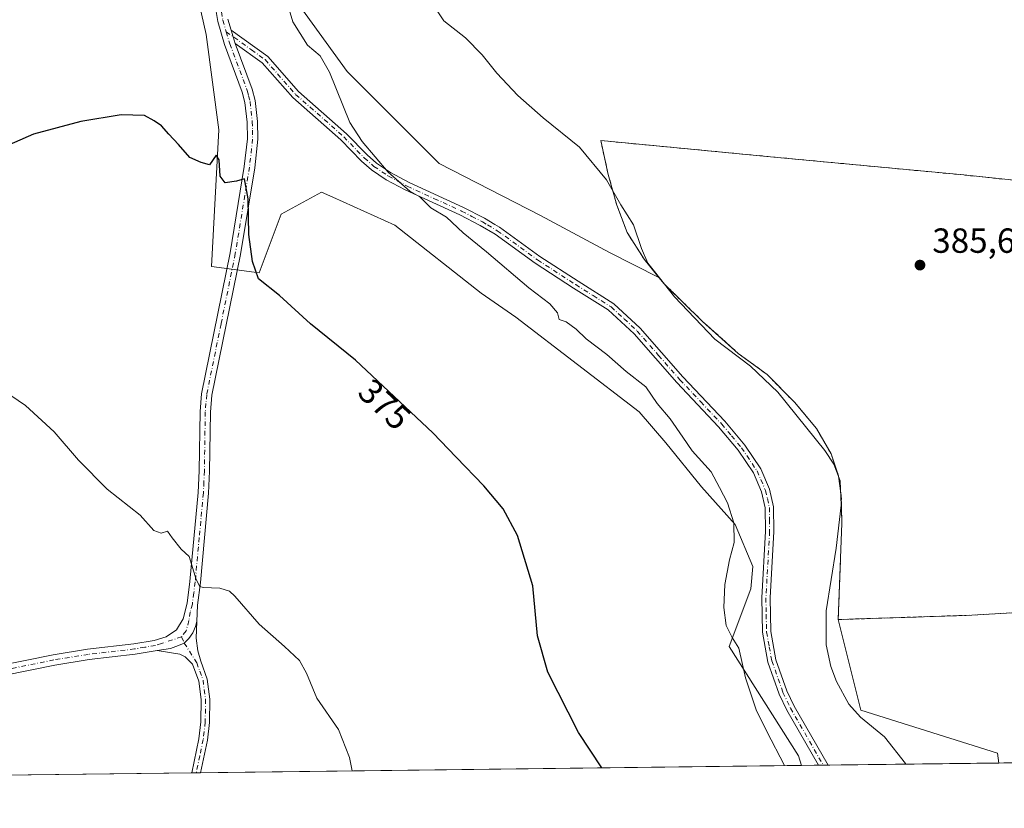
# Model space of a CAD drawing. Units: metres. Extents: x 583850 to 587301, y 4705804 to 4708160.
# Drawn here: x 584653 to 584936, y 4705804 to 4706031 of the extents above; entities that cross this region are included whole.
import ezdxf
from ezdxf.enums import TextEntityAlignment as Align

# ---------------------------------------------------------------- set-up
doc = ezdxf.new("R2010")
doc.units = ezdxf.units.M
doc.header["$MEASUREMENT"] = 0
doc.linetypes.add('DGN Style 2', pattern=[1.6480167562047852, 0.988810053722871, -0.6592067024819142])
doc.linetypes.add('DGN Style 4', pattern=[2.6384748266838614, 1.318413404963828, -0.6592067024819142, 0.001648016756204785, -0.6592067024819142])
for name, color, linetype, lineweight in [('Agrupación de edificios CxS', 7, 'Continuous', 0), ('Alambrada', 7, 'DGN Style 2', 0), ('Camino Cxs', 7, 'Continuous', 0), ('Camino eje', 30, 'DGN Style 4', 13), ('Comarca CxS', 21, 'Continuous', 0), ('Comunidad Autónoma CxS', 142, 'Continuous', 0), ('Cultivos herbáceos CxS', 92, 'Continuous', 0), ('Cultivos leñosos CxS', 92, 'Continuous', 0), ('Curva de nivel maestra', 30, 'Continuous', 30), ('Curva de nivel normal', 30, 'Continuous', 0), ('Matorral CxS', 135, 'Continuous', 0), ('Municipio CxS', 4, 'Continuous', 0), ('Núcleo urbano CxS', 7, 'Continuous', 0), ('Provincia CxS', 1, 'Continuous', 0), ('Punto de cota en terreno', 7, 'Continuous', 0), ('Rótulo de curva de nivel directora', 7, 'Continuous', 0), ('Rótulo de punto de cota en terreno', 7, 'Continuous', 0)]:
    doc.layers.add(name, color=color, linetype=linetype, lineweight=lineweight)
doc.styles.add('Style-Arial', font='txt')

# ---------------------------------------------------------------- blocks, each defined once
blk = doc.blocks.new('*U6')
at = {"layer": 'Cultivos herbáceos CxS', "color": 92, "linetype": 'Continuous', "lineweight": 0}
for points in [[(585616.5827000003, 4705825.636600001, 385.5347000000039), (584934.2721999995, 4705817.238299999, 387.1129999999976), (584933.9307000004, 4705820.0285, 387.0369999999967), (584894.6580999997, 4705832.452500001, 385.2979999999953), (584888.1700999998, 4705858.4301, 385.6536000000052), (584924.8800999997, 4705859.630100001, 386.3478999999934), (584948.1901000004, 4705860.9301, 386.2388000000064)], [(584955.0500999996, 4705982.850099999, 385.1751999999979), (584924.2301000003, 4705986.090100001, 385.4732999999979), (584869.6901000004, 4705991.2301, 386.170100000003), (584830.017, 4705995.011499999, 386.5328000000009), (584819.9600999998, 4705995.970100001, 386.2994000000036), (584821.4313000003, 4705989.287799999, 385.7691999999952), (584822.1001000004, 4705986.2501, 385.4915000000037), (584824.5701000001, 4705977.4301, 384.6279000000068), (584827.5500999996, 4705969.540100001, 384.4021000000066), (584832.3902000003, 4705961.960100001, 384.5434999999998), (584836.6864999998, 4705956.6545, 384.726999999999), (584822.4549000004, 4705963.833100001, 382.584799999997), (584802.6425000001, 4705974.413100001, 381.8983000000007), (584773.5696999999, 4705989.3903, 381.4994000000006), (584747.1398999998, 4706015.8203, 381.570200000002), (584733.0443000002, 4706035.202500001, 381.2045000000071)]]:
    blk.add_polyline3d(points, dxfattribs=at)
blk = doc.blocks.new('5PATER')
at = {"layer": 'Cultivos leñosos CxS', "linetype": 'Continuous', "lineweight": 0}
h = blk.add_hatch(color=51, dxfattribs=at)
edge = h.paths.add_edge_path()
edge.add_ellipse((0, 0), major_axis=(-0.1095731443231308, -0.1110710700762829), ratio=0.9994222409660322, start_angle=0, end_angle=360)

msp = doc.modelspace()

# ---------------------------------------------------------------- linework, layer by layer
at = {"layer": 'Agrupación de edificios CxS', "color": 7, "linetype": 'Continuous', "lineweight": 0}
msp.add_polyline3d([(584948.1901000004, 4705860.9301, 386.2590000000055), (584924.8800999997, 4705859.630100001, 386.411300000007), (584888.1700999998, 4705858.4301, 386.0179999999964), (584889.2100999998, 4705886.1501, 385.0528000000049), (584889.0500999996, 4705893.9301, 384.8444000000018), (584888.2301000003, 4705899.6801, 384.8846000000049), (584886.1201, 4705905.970100001, 385.1823000000004), (584881.9001000002, 4705913.290100001, 385.554099999994), (584875.6001000004, 4705920.840100001, 385.3822999999975), (584867.7200999996, 4705928.790100001, 385.1744000000036), (584859.4600999998, 4705934.870100001, 385.2136000000028), (584849.2301000003, 4705944.0101, 385.2551999999997), (584838.1801000005, 4705954.8101, 384.9024999999965), (584832.3901000004, 4705961.960100001, 384.7725999999966), (584827.5500999996, 4705969.540100001, 384.6977999999945), (584824.5701000001, 4705977.4301, 384.9253000000026), (584822.1001000004, 4705986.2501, 385.6049999999959), (584819.9600999998, 4705995.970100001, 386.3227000000043), (584869.6901000004, 4705991.2301, 386.1726000000053), (584924.2301000003, 4705986.090100001, 385.4657000000007), (584955.0500999996, 4705982.850099999, 385.250199999995)], dxfattribs=at)
msp.add_polyline3d([(584948.1901000004, 4705860.9301, 386.2590000000055), (584924.8800999997, 4705859.630100001, 386.411300000007), (584888.1700999998, 4705858.4301, 386.0179999999964), (584889.2100999998, 4705886.1501, 385.0528000000049), (584889.0500999996, 4705893.9301, 384.8444000000018), (584888.2301000003, 4705899.6801, 384.8846000000049), (584886.1201, 4705905.970100001, 385.1823000000004), (584881.9001000002, 4705913.290100001, 385.554099999994), (584875.6001000004, 4705920.840100001, 385.3822999999975), (584867.7200999996, 4705928.790100001, 385.1744000000036), (584859.4600999998, 4705934.870100001, 385.2136000000028), (584849.2301000003, 4705944.0101, 385.2551999999997), (584838.1801000005, 4705954.8101, 384.9024999999965), (584832.3901000004, 4705961.960100001, 384.7725999999966), (584827.5500999996, 4705969.540100001, 384.6977999999945), (584824.5701000001, 4705977.4301, 384.9253000000026), (584822.1001000004, 4705986.2501, 385.6049999999959), (584819.9600999998, 4705995.970100001, 386.3227000000043), (584869.6901000004, 4705991.2301, 386.1726000000053), (584924.2301000003, 4705986.090100001, 385.4657000000007), (584955.0500999996, 4705982.850099999, 385.250199999995)], dxfattribs=at)
at = {"layer": 'Alambrada', "color": 7, "linetype": 'DGN Style 2', "lineweight": 0}
msp.add_polyline3d([(584955.0500999996, 4705982.850099999, 385.250199999995), (584924.2301000003, 4705986.090100001, 385.4657000000007), (584869.6901000004, 4705991.2301, 386.1726000000053), (584819.9600999998, 4705995.970100001, 386.3227000000043), (584822.1001000004, 4705986.2501, 385.6049999999959), (584824.5701000001, 4705977.4301, 384.9253000000026), (584827.5500999996, 4705969.540100001, 384.6977999999945), (584832.3901000004, 4705961.960100001, 384.7725999999966), (584838.1801000005, 4705954.8101, 384.9024999999965), (584849.2301000003, 4705944.0101, 385.2551999999997), (584859.4600999998, 4705934.870100001, 385.2136000000028), (584867.7200999996, 4705928.790100001, 385.1744000000036), (584875.6001000004, 4705920.840100001, 385.3822999999975), (584881.9001000002, 4705913.290100001, 385.554099999994), (584886.1201, 4705905.970100001, 385.1823000000004), (584888.2301000003, 4705899.6801, 384.8846000000049), (584889.0500999996, 4705893.9301, 384.8444000000018), (584889.2100999998, 4705886.1501, 385.0528000000049), (584888.1700999998, 4705858.4301, 386.0179999999964), (584924.8800999997, 4705859.630100001, 386.411300000007), (584948.1901000004, 4705860.9301, 386.2590000000055)], dxfattribs=at)
at = {"layer": 'Camino Cxs', "color": 7, "linetype": 'Continuous', "lineweight": 0, "extrusion": (0.0005278381749663963, -0.001739571027875078, 0.999998347638385), "elevation": -7501.425532292587, "flags": 128}
msp.add_lwpolyline([(584713.5499612965, 4706021.74130638), (584714.6999649372, 4706017.951300647)], dxfattribs=at)
msp.add_lwpolyline([(584713.5499612965, 4706021.74130638), (584714.6999649372, 4706017.951300647)], dxfattribs=at)
at = {"layer": 'Camino Cxs', "color": 7, "linetype": 'Continuous', "lineweight": 0, "extrusion": (-0.0753970537587036, -0.0009311321159161383, 0.997153156379445), "elevation": -48099.8903016455, "flags": 128}
msp.add_lwpolyline([(-4698235.205852681, 641150.0861735983), (-4698235.205852681, 641147.3250030408)], dxfattribs=at)
at = {"layer": 'Camino Cxs', "color": 7, "linetype": 'Continuous', "lineweight": 0, "extrusion": (-0.01676358016070355, -0.0002060962273343742, 0.9998594600765354), "elevation": -10403.19734650194, "flags": 128}
msp.add_lwpolyline([(-4698270.829570128, 642426.9945241903), (-4698270.829570127, 642424.4236686403)], dxfattribs=at)
at = {"layer": 'Camino Cxs', "color": 7, "linetype": 'Continuous', "lineweight": 0}
for points in [[(584603.9001000002, 4705836.390100001, 364.373900000006), (584662.6401000004, 4705848.3201, 367.375), (584672.5701000001, 4705849.9101, 367.6993999999977), (584685.8601000002, 4705851.4801, 368.2176000000036), (584691.7301000003, 4705852.450099999, 368.4670999999944), (584695.1300999997, 4705853.5101, 368.7241000000067), (584698.0900999998, 4705855.4901, 368.9949999999953), (584700.0000999998, 4705858.630100001, 369.3175000000047), (584701.2001, 4705863.130100001, 369.616200000004), (584701.9801000003, 4705869.390100001, 369.8911999999983), (584704.3400999998, 4705894.9301, 370.9073999999964), (584704.6201, 4705901.1601, 371.1941999999981), (584704.8701, 4705918.1501, 372.292300000001), (584705.3000999996, 4705923.270099999, 372.6315999999933), (584713.5100999996, 4705963.770099999, 374.4336000000039), (584717.5900999998, 4705988.5601, 375.3052000000025), (584718.4700999996, 4705996.470100001, 375.6435999999958), (584718.3800999997, 4706001.300100001, 375.820000000007), (584717.7701000003, 4706006.9101, 376.0029000000068), (584717.0100999996, 4706009.870100001, 376.0877999999939), (584711.8800999997, 4706023.600099999, 376.3638000000064), (584709.9700999996, 4706030.1801, 376.4425000000047), (584709.1001000004, 4706035.3101, 376.5224000000017)], [(584603.9001000002, 4705836.390100001, 364.373900000006), (584662.6401000004, 4705848.3201, 367.375), (584672.5701000001, 4705849.9101, 367.6993999999977), (584685.8601000002, 4705851.4801, 368.2176000000036), (584691.7301000003, 4705852.450099999, 368.4670999999944), (584695.1300999997, 4705853.5101, 368.7241000000067), (584698.0900999998, 4705855.4901, 368.9949999999953), (584700.0000999998, 4705858.630100001, 369.3175000000047), (584701.2001, 4705863.130100001, 369.616200000004), (584701.9801000003, 4705869.390100001, 369.8911999999983), (584704.3400999998, 4705894.9301, 370.9073999999964), (584704.6201, 4705901.1601, 371.1941999999981), (584704.8701, 4705918.1501, 372.292300000001), (584705.3000999996, 4705923.270099999, 372.6315999999933), (584713.5100999996, 4705963.770099999, 374.4336000000039), (584717.5900999998, 4705988.5601, 375.3052000000025), (584718.4700999996, 4705996.470100001, 375.6435999999958), (584718.3800999997, 4706001.300100001, 375.820000000007), (584717.7701000003, 4706006.9101, 376.0029000000068), (584717.0100999996, 4706009.870100001, 376.0877999999939), (584711.8800999997, 4706023.600099999, 376.3638000000064), (584709.9700999996, 4706030.1801, 376.4425000000047), (584709.1001000004, 4706035.3101, 376.5224000000017)], [(584712.9001000002, 4706030.860099999, 376.428700000004), (584713.8300999999, 4706027.670100001, 376.4101999999984), (584714.9801000003, 4706023.880100001, 376.4030000000057), (584719.8800999997, 4706010.770099999, 376.4005999999936), (584720.7301000003, 4706007.440099999, 376.3457999999956), (584721.3800999997, 4706001.4901, 376.1055000000051), (584721.4700999996, 4705996.3301, 375.8573999999935), (584720.5601000004, 4705988.1501, 375.5999000000011), (584716.4600999998, 4705963.2301, 374.6738999999943), (584708.2801000001, 4705922.840100001, 372.672000000006), (584707.8701, 4705918.0101, 372.3481000000029), (584707.6201, 4705901.0701, 371.3184999999939), (584707.3300999999, 4705894.7301, 371.1073000000033), (584704.9700999996, 4705869.0701, 370.0071000000025), (584704.1501000002, 4705862.5601, 369.7614999999932), (584703.9650999998, 4705857.845100001, 369.5978999999934), (584703.5450999998, 4705856.447699999, 369.5326000000059), (584702.8152999999, 4705854.6513, 369.436400000006), (584701.6365, 4705853.023499999, 369.2709000000032), (584700.3422999998, 4705851.679500001, 369.0947000000015), (584698.7176999999, 4705850.946699999, 368.9321000000054), (584696.4162999997, 4705850.104699999, 368.7430000000023), (584692.5537, 4705849.515699999, 368.473800000007), (584686.2801000001, 4705848.5101, 368.1564000000071), (584672.9801000003, 4705846.940099999, 367.6154999999999), (584663.1801000005, 4705845.370100001, 367.2498999999953), (584604.4700999996, 4705833.450099999, 364.2394000000059)], [(584712.9001000002, 4706030.860099999, 376.428700000004), (584713.8300999999, 4706027.670100001, 376.4101999999984)], [(584713.8300999999, 4706027.670100001, 376.4101999999984), (584724.3400999998, 4706020.100099999, 376.8790000000009), (584733.1801000005, 4706010.0801, 378.4823000000033), (584746.9700999996, 4705997.9301, 379.952099999995), (584752.8701, 4705991.840100001, 380.0960999999952), (584755.5601000004, 4705989.5101, 380.1949000000022), (584759.6001000004, 4705986.780099999, 380.3356000000058), (584764.9001000002, 4705983.950099999, 380.4643000000069), (584780.5201000003, 4705976.780099999, 380.6692000000039), (584786.5301000001, 4705973.710100001, 380.8309000000008), (584789.5800999999, 4705971.890100001, 380.9023000000016), (584790.9001000002, 4705971.100099999, 380.9323000000004), (584802.4700999996, 4705962.710100001, 381.0366000000067), (584813.4301000005, 4705955.600099999, 381.3044999999984), (584823.7500999998, 4705949.090100001, 381.7241000000067), (584831.3101000004, 4705942.120100001, 381.7664999999979), (584843.5701000001, 4705928.100099999, 381.6753000000026), (584855.6001000004, 4705915.370100001, 381.5868000000046), (584861.3400999998, 4705908.4901, 381.4719000000041), (584865.9001000002, 4705901.690099999, 381.3908999999985), (584868.4401000004, 4705895.870100001, 381.3341999999975), (584869.5800999999, 4705890.7601, 381.3524000000034), (584869.6601, 4705883.720100001, 381.395199999999), (584868.5900999998, 4705864.640100001, 381.5676999999997), (584868.7701000003, 4705855.0001, 381.5769), (584870.2801000001, 4705846.840100001, 381.7636999999959), (584873.3901000004, 4705837.970100001, 381.7733000000007), (584875.5201000003, 4705833.5701, 381.7263999999996), (584885.2331999998, 4705816.6348, 381.5562999999966)], [(584714.9801000003, 4706023.880100001, 376.4030000000057), (584719.8800999997, 4706010.770099999, 376.4005999999936), (584720.7301000003, 4706007.440099999, 376.3457999999956), (584721.3800999997, 4706001.4901, 376.1055000000051), (584721.4700999996, 4705996.3301, 375.8573999999935), (584720.5601000004, 4705988.1501, 375.5999000000011), (584716.4600999998, 4705963.2301, 374.6738999999943), (584708.2801000001, 4705922.840100001, 372.672000000006), (584707.8701, 4705918.0101, 372.3481000000029), (584707.6201, 4705901.0701, 371.3184999999939), (584707.3300999999, 4705894.7301, 371.1073000000033), (584704.9700999996, 4705869.0701, 370.0071000000025), (584704.1501000002, 4705862.5601, 369.7614999999932), (584703.9650999998, 4705857.845100001, 369.5978999999934)], [(584882.4801000003, 4705816.6008, 381.3481000000029), (584873.3901000004, 4705832.450099999, 381.5706000000064), (584871.1700999998, 4705837.040100001, 381.5476999999955), (584867.9501, 4705846.220100001, 381.5694999999978), (584866.3800999997, 4705854.7601, 381.3031999999948), (584866.1901000004, 4705864.690099999, 381.3022999999957), (584867.2600999996, 4705883.770099999, 381.2369999999937), (584867.1901000004, 4705890.4901, 381.2216000000044), (584866.1501000002, 4705895.120100001, 381.188599999994), (584863.7901, 4705900.530099999, 381.2663999999932), (584859.4200999998, 4705907.050100001, 381.2421999999933), (584853.8000999996, 4705913.770099999, 381.3558000000049), (584841.8000999996, 4705926.4901, 381.4140999999945), (584829.5900999998, 4705940.440099999, 381.4956999999995), (584822.1201, 4705947.3201, 381.4499999999971), (584812.1201, 4705953.590100001, 381.0910000000004), (584801.1101000002, 4705960.7301, 380.8007000000071), (584789.6001000004, 4705969.075099999, 380.7418999999936), (584785.3701, 4705971.610099999, 380.625), (584779.4801000003, 4705974.610099999, 380.4530999999988), (584763.8300999999, 4705981.800100001, 380.2317999999942), (584758.3601000002, 4705984.720100001, 380.0896999999969), (584754.1001000004, 4705987.600099999, 379.9747999999963), (584751.2200999996, 4705990.090100001, 379.8806000000041), (584745.3101000004, 4705996.190099999, 379.6662999999971), (584731.4801000003, 4706008.380100001, 378.2102000000014), (584722.7200999996, 4706018.3101, 376.758600000001), (584714.9801000003, 4706023.880100001, 376.4030000000057)], [(584703.9650999998, 4705857.845100001, 369.5978999999934), (584703.5450999998, 4705856.447699999, 369.5326000000059), (584702.8152999999, 4705854.6513, 369.436400000006), (584701.6365, 4705853.023499999, 369.2709000000032), (584700.3422999998, 4705851.679500001, 369.0947000000015), (584698.7176999999, 4705850.946699999, 368.9321000000054), (584696.4162999997, 4705850.104699999, 368.7430000000023), (584692.5537, 4705849.515699999, 368.473800000007)], [(584703.9650999998, 4705857.845100001, 369.5978999999934), (584703.5450999998, 4705856.447699999, 369.5326000000059), (584702.8152999999, 4705854.6513, 369.436400000006), (584701.6365, 4705853.023499999, 369.2709000000032), (584700.3422999998, 4705851.679500001, 369.0947000000015), (584698.7176999999, 4705850.946699999, 368.9321000000054), (584696.4162999997, 4705850.104699999, 368.7430000000023), (584692.5537, 4705849.515699999, 368.473800000007)], [(584703.9650999998, 4705857.845100001, 369.5978999999934), (584703.7801000001, 4705853.130100001, 369.3932000000059), (584704.2301000003, 4705849.4901, 369.2265000000043), (584705.0900999998, 4705846.440099999, 369.1224999999977), (584706.9600999998, 4705841.350099999, 369.0054999999993), (584707.6601, 4705835.600099999, 368.8732000000018), (584707.6300999997, 4705828.9101, 368.7387000000017), (584707.0301000001, 4705823.8201, 368.6141000000061), (584705.0493999999, 4705814.416999999, 368.4550000000018)], [(584692.5537, 4705849.515699999, 368.473800000007), (584686.2801000001, 4705848.5101, 368.1564000000071), (584672.9801000003, 4705846.940099999, 367.6154999999999), (584663.1801000005, 4705845.370100001, 367.2498999999953), (584604.4700999996, 4705833.450099999, 364.2394000000059), (584559.3000999996, 4705825.040100001, 362.2112999999954), (584544.3701, 4705823.340100001, 361.5871000000043), (584520.1201, 4705822.610099999, 361.0558000000019), (584510.2001, 4705821.940099999, 360.676999999996), (584500.0900999998, 4705820.840100001, 360.3611999999994), (584464.7600999996, 4705815.530099999, 359.1999000000069), (584435.6206999999, 4705811.1007, 358.6358000000037)], [(584702.4791000001, 4705814.385399999, 368.4119000000064), (584704.5601000004, 4705824.220100001, 368.5414000000019), (584705.1300999997, 4705829.0601, 368.6385000000009), (584705.1601, 4705835.450099999, 368.777700000006), (584704.5100999996, 4705840.7601, 368.8983000000007), (584702.7500999998, 4705845.5801, 368.9912999999942), (584700.6401000004, 4705847.7501, 368.9563000000053), (584699.0701000001, 4705848.530099999, 368.8886999999959), (584692.5537, 4705849.515699999, 368.473800000007)]]:
    msp.add_polyline3d(points, dxfattribs=at)
for points in [[(584714.9801000003, 4706023.880100001, 376.4030000000057), (584713.8300999999, 4706027.670100001, 376.4101999999984), (584724.3400999998, 4706020.100099999, 376.8790000000009), (584733.1801000005, 4706010.0801, 378.4823000000033), (584746.9700999996, 4705997.9301, 379.952099999995), (584752.8701, 4705991.840100001, 380.0960999999952), (584755.5601000004, 4705989.5101, 380.1949000000022), (584759.6001000004, 4705986.780099999, 380.3356000000058), (584764.9001000002, 4705983.950099999, 380.4643000000069), (584780.5201000003, 4705976.780099999, 380.6692000000039), (584786.5301000001, 4705973.710100001, 380.8309000000008), (584789.5800999999, 4705971.890100001, 380.9023000000016), (584790.9001000002, 4705971.100099999, 380.9323000000004), (584802.4700999996, 4705962.710100001, 381.0366000000067), (584813.4301000005, 4705955.600099999, 381.3044999999984), (584823.7500999998, 4705949.090100001, 381.7241000000067), (584831.3101000004, 4705942.120100001, 381.7664999999979), (584843.5701000001, 4705928.100099999, 381.6753000000026), (584855.6001000004, 4705915.370100001, 381.5868000000046), (584861.3400999998, 4705908.4901, 381.4719000000041), (584865.9001000002, 4705901.690099999, 381.3908999999985), (584868.4401000004, 4705895.870100001, 381.3341999999975), (584869.5800999999, 4705890.7601, 381.3524000000034), (584869.6601, 4705883.720100001, 381.395199999999), (584868.5900999998, 4705864.640100001, 381.5676999999997), (584868.7701000003, 4705855.0001, 381.5769), (584870.2801000001, 4705846.840100001, 381.7636999999959), (584873.3901000004, 4705837.970100001, 381.7733000000007), (584875.5201000003, 4705833.5701, 381.7263999999996), (584885.2331999998, 4705816.6347, 381.5562999999966), (584882.4801000003, 4705816.6007, 381.3481000000029), (584873.3901000004, 4705832.450099999, 381.5706000000064), (584871.1700999998, 4705837.040100001, 381.5476999999955), (584867.9501, 4705846.220100001, 381.5694999999978), (584866.3800999997, 4705854.7601, 381.3031999999948), (584866.1901000004, 4705864.690099999, 381.3022999999957), (584867.2600999996, 4705883.770099999, 381.2369999999937), (584867.1901000004, 4705890.4901, 381.2216000000044), (584866.1501000002, 4705895.120100001, 381.188599999994), (584863.7901, 4705900.530099999, 381.2663999999932), (584859.4200999998, 4705907.050100001, 381.2421999999933), (584853.8000999996, 4705913.770099999, 381.3558000000049), (584841.8000999996, 4705926.4901, 381.4140999999945), (584829.5900999998, 4705940.440099999, 381.4956999999995), (584822.1201, 4705947.3201, 381.4499999999971), (584812.1201, 4705953.590100001, 381.0910000000004), (584801.1101000002, 4705960.7301, 380.8007000000071), (584789.6001000004, 4705969.075099999, 380.7418999999936), (584785.3701, 4705971.610099999, 380.625), (584779.4801000003, 4705974.610099999, 380.4530999999988), (584763.8300999999, 4705981.800100001, 380.2317999999942), (584758.3601000002, 4705984.720100001, 380.0896999999969), (584754.1001000004, 4705987.600099999, 379.9747999999963), (584751.2200999996, 4705990.090100001, 379.8806000000041), (584745.3101000004, 4705996.190099999, 379.6662999999971), (584731.4801000003, 4706008.380100001, 378.2102000000014), (584722.7200999996, 4706018.3101, 376.758600000001)], [(584692.5537, 4705849.515699999, 368.473800000007), (584696.4162999997, 4705850.104699999, 368.7430000000023), (584698.7176999999, 4705850.946699999, 368.9321000000054), (584700.3422999998, 4705851.679500001, 369.0947000000015), (584701.6365, 4705853.023499999, 369.2709000000032), (584702.8152999999, 4705854.6513, 369.436400000006), (584703.5450999998, 4705856.447699999, 369.5326000000059), (584703.9650999998, 4705857.845100001, 369.5978999999934), (584703.7801000001, 4705853.130100001, 369.3932000000059), (584704.2301000003, 4705849.4901, 369.2265000000043), (584705.0900999998, 4705846.440099999, 369.1224999999977), (584706.9600999998, 4705841.350099999, 369.0054999999993), (584707.6601, 4705835.600099999, 368.8732000000018), (584707.6300999997, 4705828.9101, 368.7387000000017), (584707.0301000001, 4705823.8201, 368.6141000000061), (584705.0493999999, 4705814.4169, 368.4550000000018), (584702.4791000001, 4705814.385299999, 368.4119000000064), (584704.5601000004, 4705824.220100001, 368.5414000000019), (584705.1300999997, 4705829.0601, 368.6385000000009), (584705.1601, 4705835.450099999, 368.777700000006), (584704.5100999996, 4705840.7601, 368.8983000000007), (584702.7500999998, 4705845.5801, 368.9912999999942), (584700.6401000004, 4705847.7501, 368.9563000000053), (584699.0701000001, 4705848.530099999, 368.8886999999959)]]:
    msp.add_polyline3d(points, close=True, dxfattribs=at)
at = {"layer": 'Camino eje', "color": 30, "linetype": 'DGN Style 4', "lineweight": 13}
for points in [[(584711.0301000001, 4706032.895099999, 376.4619999999995), (584711.4351000004, 4706030.520099999, 376.4312999999966), (584712.3992999997, 4706027.2191, 376.3889999999956)], [(584712.3992999997, 4706027.2191, 376.3889999999956), (584713.4301000005, 4706023.7401, 376.3804999999993), (584718.4451000001, 4706010.3201, 376.2225999999937), (584718.8251, 4706008.840100001, 376.200800000006), (584719.2500999998, 4706007.175100001, 376.1735999999946), (584719.8800999997, 4706001.395099999, 375.9619999999995), (584719.9250999996, 4705998.9801, 375.8536000000022), (584719.9700999996, 4705996.4001, 375.7504000000045), (584719.0751, 4705988.3551, 375.4505999999965), (584714.9851000002, 4705963.5001, 374.5507000000071), (584710.8951000003, 4705943.3051, 373.6254999999946), (584706.7901, 4705923.0551, 372.6321999999927), (584706.5751, 4705920.495100001, 372.4713000000047), (584706.3701, 4705918.0801, 372.3101000000024), (584706.1201, 4705901.1151, 371.2535999999964), (584705.9801000003, 4705898.0001, 371.1187000000064), (584705.8350999998, 4705894.8301, 371.0065000000032), (584704.6551000001, 4705882.0001, 370.5151000000042), (584703.4751000004, 4705869.2301, 369.9495000000024), (584703.0850999998, 4705866.100099999, 369.8389000000025), (584702.6750999996, 4705862.845100001, 369.7256999999955), (584702.0751, 4705860.595100001, 369.6098999999958), (584701.6926999995, 4705858.1315, 369.4876999999979), (584700.8507000003, 4705855.2127, 369.2801000000036), (584699.5597000001, 4705853.4727, 369.0858000000007)], [(584712.3992999997, 4706027.2191, 376.3889999999956), (584719.6601, 4706021.9901, 376.5326000000059), (584723.5301000001, 4706019.2051, 376.8208000000013), (584732.3300999999, 4706009.2301, 378.3554000000004), (584746.1401000004, 4705997.0601, 379.7997000000032), (584752.0450999998, 4705990.965100001, 379.9867999999988), (584754.8300999999, 4705988.5551, 380.0795999999973), (584758.9801000003, 4705985.7501, 380.2090999999928), (584764.3651000002, 4705982.8751, 380.3448000000063), (584772.1901000004, 4705979.280099999, 380.397299999997), (584780.0000999998, 4705975.6951, 380.5605000000069), (584782.9451000001, 4705974.1951, 380.6401999999944), (584785.9501, 4705972.6601, 380.7158999999957), (584787.4751000004, 4705971.7501, 380.7654000000039), (584790.2500999998, 4705970.0875, 380.832899999994), (584801.7901, 4705961.720100001, 380.9162999999971), (584812.7751000002, 4705954.595100001, 381.2008999999962), (584817.7751000002, 4705951.460100001, 381.3868999999977), (584822.9351000004, 4705948.2051, 381.5819000000047), (584826.6700999998, 4705944.765100001, 381.6610999999975), (584830.4501, 4705941.280099999, 381.6362999999984), (584836.5800999999, 4705934.270099999, 381.5405000000028), (584842.6851000004, 4705927.295100001, 381.5369999999967), (584848.6851000004, 4705920.9351, 381.5602000000072), (584854.7001, 4705914.5701, 381.4695999999968), (584857.5100999996, 4705911.210100001, 381.4005000000034), (584860.3800999997, 4705907.770099999, 381.350900000005), (584864.8450999996, 4705901.110099999, 381.3310999999958), (584867.2950999998, 4705895.495100001, 381.269100000005), (584867.8151000004, 4705893.1801, 381.2652999999991), (584868.3850999996, 4705890.6251, 381.2924000000057), (584868.4250999996, 4705887.1051, 381.3090999999986), (584868.4600999998, 4705883.745100001, 381.320000000007), (584867.3901000004, 4705864.665100001, 381.4507000000012), (584867.4801000003, 4705859.845100001, 381.4416000000056), (584867.5751, 4705854.880100001, 381.4633999999933), (584868.3601000002, 4705850.610099999, 381.5890999999974), (584869.1151000002, 4705846.530099999, 381.6665999999968), (584872.2801000001, 4705837.505100001, 381.6785999999993), (584874.4550999999, 4705833.0101, 381.6478999999963), (584883.8548999997, 4705816.620300001, 381.4526999999944), (584883.8563999999, 4705816.617799999, 381.4526999999944)], [(584699.5597000001, 4705853.4727, 369.0858000000007), (584693.7751000002, 4705851.520099999, 368.5800000000018), (584692.0751, 4705850.9901, 368.4655000000057), (584689.0050999997, 4705850.4801, 368.3160999999964), (584686.0701000001, 4705849.995100001, 368.1863000000012), (584672.7751000002, 4705848.425100001, 367.6588999999949), (584662.9101, 4705846.845100001, 367.3016999999964), (584604.1851000004, 4705834.920100001, 364.3065000000061), (584575.9688999997, 4705829.667500001, 363.1301999999997), (584559.0751, 4705826.5251, 362.2311000000045), (584544.2651000004, 4705824.840100001, 361.6128999999929), (584536.1365, 4705824.5955, 361.4899000000005)], [(584699.5597000001, 4705853.4727, 369.0858000000007), (584700.3422999998, 4705851.679500001, 369.0947000000015), (584703.9200999998, 4705846.0101, 369.0562999999966), (584704.8000999996, 4705843.600099999, 369), (584705.7351000002, 4705841.0551, 368.9516000000003), (584706.4101, 4705835.5251, 368.8260000000009), (584706.3800999997, 4705828.985099999, 368.6897000000026), (584705.7950999998, 4705824.020099999, 368.5783999999985), (584704.8051000005, 4705819.3201, 368.4977000000072), (584703.7659, 4705814.409499999, 368.4337999999989), (584703.7641000003, 4705814.4011, 368.4336999999941)]]:
    msp.add_polyline3d(points, dxfattribs=at)
at = {"layer": 'Comarca CxS', "color": 21, "linetype": 'Continuous', "lineweight": 0}
msp.add_3dface([(587301.0500006551, 4705846.369982918), (583877.4200006295, 4705804.229982918), (583849.5800006302, 4708117.459982891), (587272.0900006539, 4708159.59998289)], dxfattribs=at)
at = {"layer": 'Comunidad Autónoma CxS', "color": 142, "linetype": 'Continuous', "lineweight": 0}
msp.add_3dface([(587301.0500006551, 4705846.369982918), (583877.4200006295, 4705804.229982918), (583849.5800006302, 4708117.459982891), (587272.0900006539, 4708159.59998289)], dxfattribs=at)
at = {"layer": 'Cultivos herbáceos CxS', "color": 92, "linetype": 'Continuous', "lineweight": 0, "extrusion": (0.02752290538691428, 0.0003387754217853204, 0.9996211156784738), "elevation": 18080.27217727522, "flags": 128}
msp.add_lwpolyline([(4698261.469444746, -642854.5757090352), (4698261.469444745, -642554.5901353057)], dxfattribs=at)
at = {"layer": 'Cultivos herbáceos CxS', "color": 92, "linetype": 'Continuous', "lineweight": 0, "extrusion": (-0.07098726054761885, -0.0008736916392023018, 0.997476839582185), "elevation": -45250.56963009157, "flags": 128}
msp.add_lwpolyline([(-4698262.195300947, 641152.1258738519), (-4698262.195300946, 640979.0853934218)], dxfattribs=at)
at = {"layer": 'Cultivos herbáceos CxS', "color": 92, "linetype": 'Continuous', "lineweight": 0, "extrusion": (-0.04516405594988115, -0.0005559200047660941, 0.9989794287186822), "elevation": -28655.65092915945, "flags": 128}
msp.add_lwpolyline([(-4698261.437717603, 641938.0578723442), (-4698261.437717603, 641796.907637822)], dxfattribs=at)
at = {"layer": 'Cultivos herbáceos CxS', "color": 92, "linetype": 'Continuous', "lineweight": 0, "extrusion": (-0.03258475983577315, -0.0004006530974233433, 0.9994688954157306), "elevation": -20569.66778096538, "flags": 128}
msp.add_lwpolyline([(-4698269.907141387, 642187.335174128), (-4698269.907141387, 642186.0493941116)], dxfattribs=at)
at = {"layer": 'Cultivos herbáceos CxS', "color": 92, "linetype": 'Continuous', "lineweight": 0, "extrusion": (-0.0323440981777955, -0.0004001175885030675, 0.9994767126946883), "elevation": -20426.42911851964, "flags": 128}
msp.add_lwpolyline([(-4698221.756392956, 642545.365329984), (-4698221.756392956, 642544.0792586567)], dxfattribs=at)
at = {"layer": 'Cultivos herbáceos CxS', "color": 92, "linetype": 'Continuous', "lineweight": 0}
for points in [[(584898.943, 4706209.367699999, 376.2802999999985), (584859.9464999996, 4706190.397100001, 381.7023999999947), (584821.4326999999, 4706180.3979, 381.8395000000019), (584821.1731000004, 4706180.3303, 381.8310000000056), (584796.7105, 4706181.964299999, 380.4152000000031), (584789.7018999998, 4706176.568499999, 379.2516999999934), (584786.8772999998, 4706174.3939, 378.7192000000068), (584771.1118000001, 4706152.6489, 380.3246999999974), (584765.2585000005, 4706137.738299999, 380.857999999993), (584749.7847999996, 4706118.0163, 379.9615999999951), (584750.6653000005, 4706103.920100001, 379.7185000000027), (584748.0220999997, 4706084.538100001, 380.3828999999969), (584745.3787000002, 4706067.7993, 381.1153000000049), (584736.5686999997, 4706057.227499999, 379.7494000000006), (584733.0443000002, 4706035.202500001, 381.2045000000071), (584747.1398999998, 4706015.8203, 381.570200000002), (584773.5696999999, 4705989.3903, 381.4994000000006), (584802.6425000001, 4705974.413100001, 381.8983000000007), (584822.4549000004, 4705963.833100001, 382.584799999997), (584836.6864999998, 4705956.6545, 384.726999999999)], [(584636.4479, 4706144.6231, 375.2467999999935), (584658.5809000004, 4706139.3499, 375.7651999999944), (584669.1195, 4706115.093900001, 377.5503999999929), (584682.8280999997, 4706093.348900001, 377.729800000001), (584698.6857000003, 4706061.632900001, 377.8554000000004), (584706.6140999999, 4706026.392700001, 376.473800000007), (584710.2215, 4705999.084899999, 375.5280999999959), (584708.1240999997, 4705959.836100001, 374.1972999999998), (584721.8136999998, 4705957.9539, 375.0908000000054), (584728.1381000001, 4705974.8279, 376.3772000000026), (584739.7313000001, 4705981.1557, 378.008799999996), (584742.9716999996, 4705979.6965, 378.2655999999988), (584760.8101000004, 4705971.6633, 378.9758000000002), (584785.6489000004, 4705952.1503, 378.4879999999976), (584795.5894999999, 4705945.2981, 378.7770000000019), (584830.9911000002, 4705918.0361, 378.9042000000045), (584838.6721000001, 4705909.1669, 378.9873999999982), (584848.9199000001, 4705896.492900001, 379.0592000000034), (584858.5195000004, 4705885.723900001, 379.9051999999938), (584863.6775000002, 4705873.6569, 380.5568999999959), (584863.0795, 4705867.2861, 380.5932999999932), (584856.8202999998, 4705850.692100001, 379.7161999999953), (584876.7877000002, 4705819.312100001, 380.773199999996), (584877.6402000003, 4705816.541400001, 380.6849999999977)], [(584698.6857000003, 4706061.632900001, 377.8554000000004), (584706.6140999999, 4706026.392700001, 376.473800000007), (584710.2215, 4705999.084899999, 375.5280999999959), (584708.1240999997, 4705959.836100001, 374.1972999999998), (584721.8136999998, 4705957.9539, 375.0908000000054), (584728.1381000001, 4705974.8279, 376.3772000000026), (584739.7313000001, 4705981.1557, 378.008799999996), (584742.9716999996, 4705979.6965, 378.2655999999988), (584760.8101000004, 4705971.6633, 378.9758000000002), (584785.6489000004, 4705952.1503, 378.4879999999976), (584795.5894999999, 4705945.2981, 378.7770000000019), (584830.9911000002, 4705918.0361, 378.9042000000045), (584838.6721000001, 4705909.1669, 378.9873999999982), (584848.9199000001, 4705896.492900001, 379.0592000000034), (584858.5195000004, 4705885.723900001, 379.9051999999938), (584863.6775000002, 4705873.6569, 380.5568999999959), (584863.0795, 4705867.2861, 380.5932999999932), (584856.8202999998, 4705850.692100001, 379.7161999999953), (584876.7877000002, 4705819.312100001, 380.773199999996), (584877.6403000001, 4705816.541300001, 380.6849999999977), (584561.4835999999, 4705812.649800001, 361.9413999999961)], [(584955.0500999996, 4705982.850099999, 385.1751999999979), (584924.2301000003, 4705986.090100001, 385.4732999999979), (584869.6901000004, 4705991.2301, 386.170100000003), (584830.017, 4705995.011499999, 386.5328000000009), (584819.9600999998, 4705995.970100001, 386.2994000000036), (584821.4313000003, 4705989.287799999, 385.7691999999952), (584822.1001000004, 4705986.2501, 385.4915000000037), (584824.5701000001, 4705977.4301, 384.6279000000068), (584827.5500999996, 4705969.540100001, 384.4021000000066), (584832.3902000003, 4705961.960100001, 384.5434999999998), (584836.6864999998, 4705956.6545, 384.726999999999)], [(584888.1700999998, 4705858.4301, 385.6536000000052), (584924.8800999997, 4705859.630100001, 386.3478999999934), (584948.1901000004, 4705860.9301, 386.2388000000064)], [(584888.1700999998, 4705858.4301, 385.6536000000052), (584894.6580999997, 4705832.452500001, 385.2979999999953), (584933.9307000004, 4705820.0285, 387.0369999999967), (584934.2721999995, 4705817.238399999, 387.1129999999976)]]:
    msp.add_polyline3d(points, dxfattribs=at)
at = {"layer": 'Curva de nivel maestra', "color": 30, "linetype": 'Continuous', "lineweight": 30, "elevation": 375, "flags": 128}
msp.add_lwpolyline([(584820.2505999999, 4705815.835100001), (584813.5499999998, 4705825.960100001), (584804.7400000002, 4705843.350099999), (584801.7599999999, 4705853.800100001), (584800.5, 4705868.100099999), (584796.04, 4705882.520099999), (584791.9100000003, 4705890.220100001), (584786.4199999999, 4705896.840100001), (584778.4100000003, 4705905.040100001), (584771.7699999996, 4705912.020099999), (584749.5099999999, 4705932.920100001), (584736.6299999999, 4705943.3301), (584727.6799999997, 4705951.440099999), (584721.6600000003, 4705956.300100001), (584719.9800000004, 4705961.270099999), (584718.8399999999, 4705968.9801), (584718.6500000004, 4705979.2601), (584717.6600000003, 4705985.0001), (584715.3399999999, 4705984.350099999), (584712.0999999996, 4705983.8101), (584710.6399999997, 4705985.7501), (584710.3899999997, 4705990.4301), (584709.4600000001, 4705991.8101), (584707.5999999996, 4705988.9801), (584705.1699999999, 4705989.6601), (584701.9000000004, 4705991.140100001), (584698.6799999997, 4705994.850099999), (584695.8600000005, 4705997.800100001), (584693.8300000001, 4706000.210100001), (584691.6900000004, 4706001.620100001), (584688.8799999999, 4706003.140100001), (584682.2199999997, 4706003.340100001), (584670.6600000003, 4706001.4801), (584657, 4705997.8101), (584647.6200000001, 4705993.720100001)], dxfattribs=at)
at = {"layer": 'Curva de nivel normal', "color": 30, "linetype": 'Continuous', "lineweight": 0, "flags": 128}
for points, elevation in [([(584872.7439000001, 4705816.481100001), (584867.6699999999, 4705826.2401), (584864.6100000005, 4705832.5101), (584861.5499999998, 4705841.6801), (584859.5800000001, 4705850.170100001), (584857.6799999997, 4705853.2601), (584856.0199999996, 4705856.700099999), (584855.3099999996, 4705861.9301), (584855.5800000001, 4705868.470100001), (584856.9000000004, 4705875.550100001), (584858.3099999996, 4705880.550100001), (584858.1399999997, 4705886.220100001), (584856.3399999999, 4705891.920100001), (584854.0999999996, 4705896.340100001), (584851.6900000004, 4705900.8201), (584846.2100000001, 4705906.840100001), (584843.5700000003, 4705910.8301), (584839.9299999997, 4705916.050100001), (584836.1600000003, 4705920.470100001), (584832.8899999997, 4705925.270099999), (584827.2199999997, 4705929.6601), (584821.6600000003, 4705934.5601), (584815.7699999996, 4705939.0001), (584812.9299999997, 4705941.8301), (584810.0499999998, 4705943.950099999), (584808.0499999998, 4705944.620100001), (584807.5099999999, 4705946.540100001), (584805.3099999996, 4705949.0601), (584799.3399999999, 4705953.710100001), (584787.0999999996, 4705964.0001), (584780.4699999997, 4705969.440099999), (584775.6600000003, 4705973.950099999), (584771.1799999997, 4705976.6601), (584768.0099999999, 4705979.8101), (584765.1200000001, 4705981.420100001), (584758.8600000005, 4705986.860099999), (584751.3899999997, 4705995.700099999), (584747.8700000001, 4706001.120100001), (584742.04, 4706015.620100001), (584739.3700000001, 4706020.300100001), (584735.7699999996, 4706023.360099999), (584731.4800000004, 4706030.0701), (584728.9100000003, 4706038.840100001)], 380), ([(584907.5798000004, 4705816.9099), (584907.4900000002, 4705817.0601), (584901.4699999997, 4705824.800100001), (584894.5899999999, 4705830.440099999), (584891.2100000001, 4705834.140100001), (584887.6299999999, 4705840.600099999), (584886.0099999999, 4705844.920100001), (584884.6799999997, 4705851.1601), (584884.7100000001, 4705860.950099999), (584887.5899999999, 4705878.9001), (584888.9800000004, 4705891.300100001), (584888.6799999997, 4705898.220100001), (584886.9199999999, 4705903.040100001), (584884.3499999996, 4705907.0001), (584870.7800000003, 4705923.7601), (584862.9600000001, 4705931.190099999), (584852.7300000004, 4705938.970100001), (584841.1399999997, 4705951.050100001), (584835.4199999999, 4705958.3301), (584833.5, 4705960.7301), (584831.7000000002, 4705964.940099999), (584829.3600000005, 4705971.7501), (584825.7699999996, 4705977.5001), (584821.5899999999, 4705984.700099999), (584813.8499999996, 4705994.030099999), (584803.4500000002, 4706002.530099999), (584796.1299999999, 4706008.920100001), (584790.1399999997, 4706015.280099999), (584785.9400000004, 4706020.590100001), (584781.1100000005, 4706025.4301), (584774.9000000004, 4706030.3201), (584771.9800000004, 4706034.620100001)], 385), ([(584650.4800000004, 4705922.7301), (584654.7699999996, 4705919.9101), (584662.9699999997, 4705912.360099999), (584669.9699999997, 4705904.1601), (584678.2300000004, 4705895.890100001), (584687.6600000003, 4705888.370100001), (584691.5599999996, 4705884.040100001), (584693.6699999999, 4705883.220100001), (584695.5499999998, 4705883.780099999), (584696.8600000005, 4705881.850099999), (584699.4600000001, 4705878.610099999), (584701.7699999996, 4705876.540100001), (584703.7400000002, 4705869.970100001), (584704.8099999996, 4705867.920100001), (584705.7300000004, 4705867.6501), (584710.5199999996, 4705867.440099999), (584713.3099999996, 4705866.550100001), (584714.9000000004, 4705865.140100001), (584721.8399999999, 4705857.090100001), (584729.1399999997, 4705850.720100001), (584733.4100000003, 4705846.6601), (584735.4199999999, 4705843.040100001), (584738.4199999999, 4705835.8201), (584744.6200000001, 4705826.8201), (584747.7699999996, 4705818.800100001), (584748.5833000002, 4705814.9529)], 370)]:
    msp.add_lwpolyline(points, dxfattribs=dict(at, elevation=elevation))
at = {"layer": 'Matorral CxS', "color": 135, "linetype": 'Continuous', "lineweight": 0, "extrusion": (-0.1102593870566533, -0.001357767595292321, 0.9939019187188686), "elevation": -70499.29186808852, "flags": 128}
msp.add_lwpolyline([(-4698257.966919166, 638904.8969522922), (-4698257.966919167, 638900.0269879012)], dxfattribs=at)
at = {"layer": 'Matorral CxS', "color": 135, "linetype": 'Continuous', "lineweight": 0, "extrusion": (-0.08426091191249284, -0.001040787211090193, 0.996443182266634), "elevation": -53800.61890752931, "flags": 128}
msp.add_lwpolyline([(-4698233.764101002, 640706.0968379753), (-4698233.764101002, 640704.7155198914)], dxfattribs=at)
at = {"layer": 'Matorral CxS', "color": 135, "linetype": 'Continuous', "lineweight": 0, "extrusion": (-0.08394312948584198, -0.001036485521136355, 0.9964700079329472), "elevation": -53594.49990261021, "flags": 128}
msp.add_lwpolyline([(-4698236.647063412, 640703.6129551164), (-4698236.647063412, 640702.2311724854)], dxfattribs=at)
at = {"layer": 'Matorral CxS', "color": 135, "linetype": 'Continuous', "lineweight": 0, "extrusion": (-0.114614168109645, -0.00141050574883872, 0.9934090813668188), "elevation": -73294.77569345354, "flags": 128}
msp.add_lwpolyline([(-4698262.945934123, 638605.74655537), (-4698262.945934123, 638556.378561577)], dxfattribs=at)
at = {"layer": 'Matorral CxS', "color": 135, "linetype": 'Continuous', "lineweight": 0}
for points in [[(584898.943, 4706209.367699999, 376.2802999999985), (584859.9464999996, 4706190.397100001, 381.7023999999947), (584821.4326999999, 4706180.3979, 381.8395000000019), (584821.1731000004, 4706180.3303, 381.8310000000056), (584796.7105, 4706181.964299999, 380.4152000000031), (584789.7018999998, 4706176.568499999, 379.2516999999934), (584786.8772999998, 4706174.3939, 378.7192000000068), (584771.1118000001, 4706152.6489, 380.3246999999974), (584765.2585000005, 4706137.738299999, 380.857999999993), (584749.7847999996, 4706118.0163, 379.9615999999951), (584750.6653000005, 4706103.920100001, 379.7185000000027), (584748.0220999997, 4706084.538100001, 380.3828999999969), (584745.3787000002, 4706067.7993, 381.1153000000049), (584736.5686999997, 4706057.227499999, 379.7494000000006), (584733.0443000002, 4706035.202500001, 381.2045000000071), (584747.1398999998, 4706015.8203, 381.570200000002), (584773.5696999999, 4705989.3903, 381.4994000000006), (584802.6425000001, 4705974.413100001, 381.8983000000007), (584822.4549000004, 4705963.833100001, 382.584799999997), (584836.6864999998, 4705956.6545, 384.726999999999)], [(584636.4479, 4706144.6231, 375.2467999999935), (584658.5809000004, 4706139.3499, 375.7651999999944), (584669.1195, 4706115.093900001, 377.5503999999929), (584682.8280999997, 4706093.348900001, 377.729800000001), (584698.6857000003, 4706061.632900001, 377.8554000000004), (584706.6140999999, 4706026.392700001, 376.473800000007), (584710.2215, 4705999.084899999, 375.5280999999959), (584708.1240999997, 4705959.836100001, 374.1972999999998), (584721.8136999998, 4705957.9539, 375.0908000000054), (584728.1381000001, 4705974.8279, 376.3772000000026), (584739.7313000001, 4705981.1557, 378.008799999996), (584742.9716999996, 4705979.6965, 378.2655999999988), (584760.8101000004, 4705971.6633, 378.9758000000002), (584785.6489000004, 4705952.1503, 378.4879999999976), (584795.5894999999, 4705945.2981, 378.7770000000019), (584830.9911000002, 4705918.0361, 378.9042000000045), (584838.6721000001, 4705909.1669, 378.9873999999982), (584848.9199000001, 4705896.492900001, 379.0592000000034), (584858.5195000004, 4705885.723900001, 379.9051999999938), (584863.6775000002, 4705873.6569, 380.5568999999959), (584863.0795, 4705867.2861, 380.5932999999932), (584856.8202999998, 4705850.692100001, 379.7161999999953), (584876.7877000002, 4705819.312100001, 380.773199999996), (584877.6402000003, 4705816.541400001, 380.6849999999977)], [(584733.0443000002, 4706035.202500001, 381.2045000000071), (584747.1398999998, 4706015.8203, 381.570200000002), (584773.5696999999, 4705989.3903, 381.4994000000006), (584802.6425000001, 4705974.413100001, 381.8983000000007), (584822.4549000004, 4705963.833100001, 382.584799999997), (584836.6864999998, 4705956.6545, 384.726999999999), (584838.1801000005, 4705954.8101, 384.7409999999945), (584849.2301000003, 4705944.0101, 385.2452999999951), (584850.6127000004, 4705942.774800001, 385.3561999999947), (584859.4600999998, 4705934.870100001, 385.2559000000037), (584867.7200999996, 4705928.790100001, 385.2453999999998), (584875.6001000004, 4705920.840100001, 385.2345999999961), (584881.9001000002, 4705913.290100001, 385.3362000000052), (584886.1201, 4705905.970100001, 384.9744999999967), (584888.2301000003, 4705899.6801, 384.4652999999962), (584889.0500999996, 4705893.9301, 384.3291000000027), (584889.2100999998, 4705886.1501, 384.5060999999987), (584888.1700999998, 4705858.4301, 385.6536000000052), (584894.6580999997, 4705832.452500001, 385.2979999999953), (584933.9307000004, 4705820.0285, 387.0369999999967), (584934.2721999995, 4705817.238299999, 387.1129999999976), (584877.6403000001, 4705816.541300001, 380.6849999999977), (584876.7877000002, 4705819.312100001, 380.773199999996), (584856.8202999998, 4705850.692100001, 379.7161999999953), (584863.0795, 4705867.2861, 380.5932999999932), (584863.6775000002, 4705873.6569, 380.5568999999959), (584858.5195000004, 4705885.723900001, 379.9051999999938), (584848.9199000001, 4705896.492900001, 379.0592000000034), (584838.6721000001, 4705909.1669, 378.9873999999982), (584830.9911000002, 4705918.0361, 378.9042000000045), (584795.5894999999, 4705945.2981, 378.7770000000019), (584785.6489000004, 4705952.1503, 378.4879999999976), (584760.8101000004, 4705971.6633, 378.9758000000002), (584742.9716999996, 4705979.6965, 378.2655999999988), (584739.7313000001, 4705981.1557, 378.008799999996), (584728.1381000001, 4705974.8279, 376.3772000000026), (584721.8136999998, 4705957.9539, 375.0908000000054), (584708.1240999997, 4705959.836100001, 374.1972999999998), (584710.2215, 4705999.084899999, 375.5280999999959), (584706.6140999999, 4706026.392700001, 376.473800000007), (584698.6857000003, 4706061.632900001, 377.8554000000004)], [(584836.6864999998, 4705956.6545, 384.726999999999), (584838.1801000005, 4705954.8101, 384.7409999999945), (584849.2301000003, 4705944.0101, 385.2452999999951), (584850.6127000004, 4705942.774800001, 385.3561999999947), (584859.4600999998, 4705934.870100001, 385.2559000000037), (584867.7200999996, 4705928.790100001, 385.2453999999998), (584875.6001000004, 4705920.840100001, 385.2345999999961), (584881.9001000002, 4705913.290100001, 385.3362000000052), (584886.1201, 4705905.970100001, 384.9744999999967), (584888.2301000003, 4705899.6801, 384.4652999999962), (584889.0500999996, 4705893.9301, 384.3291000000027), (584889.2100999998, 4705886.1501, 384.5060999999987), (584888.1700999998, 4705858.4301, 385.6536000000052)], [(584888.1700999998, 4705858.4301, 385.6536000000052), (584894.6580999997, 4705832.452500001, 385.2979999999953), (584933.9307000004, 4705820.0285, 387.0369999999967), (584934.2721999995, 4705817.238399999, 387.1129999999976)]]:
    msp.add_polyline3d(points, dxfattribs=at)
at = {"layer": 'Municipio CxS', "color": 4, "linetype": 'Continuous', "lineweight": 0}
msp.add_3dface([(587301.0500006551, 4705846.369982918), (583877.4200006295, 4705804.229982918), (583849.5800006302, 4708117.459982891), (587272.0900006539, 4708159.59998289)], dxfattribs=at)
at = {"layer": 'Núcleo urbano CxS', "color": 7, "linetype": 'Continuous', "lineweight": 0}
for points in [[(584948.1901000004, 4705860.9301, 386.2388000000064), (584924.8800999997, 4705859.630100001, 386.3478999999934), (584888.1700999998, 4705858.4301, 385.6536000000052), (584889.2100999998, 4705886.1501, 384.5060999999987), (584889.0500999996, 4705893.9301, 384.3291000000027), (584888.2301000003, 4705899.6801, 384.4652999999962), (584886.1201, 4705905.970100001, 384.9744999999967), (584881.9001000002, 4705913.290100001, 385.3362000000052), (584875.6001000004, 4705920.840100001, 385.2345999999961), (584867.7200999996, 4705928.790100001, 385.2453999999998), (584859.4600999998, 4705934.870100001, 385.2559000000037), (584850.6127000004, 4705942.774800001, 385.3561999999947), (584849.2301000003, 4705944.0101, 385.2452999999951), (584838.1801000005, 4705954.8101, 384.7409999999945), (584836.6864999998, 4705956.6545, 384.726999999999), (584832.3902000003, 4705961.960100001, 384.5434999999998), (584827.5500999996, 4705969.540100001, 384.4021000000066), (584824.5701000001, 4705977.4301, 384.6279000000068), (584822.1001000004, 4705986.2501, 385.4915000000037), (584821.4313000003, 4705989.287799999, 385.7691999999952), (584819.9600999998, 4705995.970100001, 386.2994000000036), (584830.017, 4705995.011499999, 386.5328000000009), (584869.6901000004, 4705991.2301, 386.170100000003), (584924.2301000003, 4705986.090100001, 385.4732999999979), (584955.0500999996, 4705982.850099999, 385.1751999999979)], [(584955.0500999996, 4705982.850099999, 385.1751999999979), (584924.2301000003, 4705986.090100001, 385.4732999999979), (584869.6901000004, 4705991.2301, 386.170100000003), (584830.017, 4705995.011499999, 386.5328000000009), (584819.9600999998, 4705995.970100001, 386.2994000000036), (584821.4313000003, 4705989.287799999, 385.7691999999952), (584822.1001000004, 4705986.2501, 385.4915000000037), (584824.5701000001, 4705977.4301, 384.6279000000068), (584827.5500999996, 4705969.540100001, 384.4021000000066), (584832.3902000003, 4705961.960100001, 384.5434999999998), (584836.6864999998, 4705956.6545, 384.726999999999)], [(584836.6864999998, 4705956.6545, 384.726999999999), (584838.1801000005, 4705954.8101, 384.7409999999945), (584849.2301000003, 4705944.0101, 385.2452999999951), (584850.6127000004, 4705942.774800001, 385.3561999999947), (584859.4600999998, 4705934.870100001, 385.2559000000037), (584867.7200999996, 4705928.790100001, 385.2453999999998), (584875.6001000004, 4705920.840100001, 385.2345999999961), (584881.9001000002, 4705913.290100001, 385.3362000000052), (584886.1201, 4705905.970100001, 384.9744999999967), (584888.2301000003, 4705899.6801, 384.4652999999962), (584889.0500999996, 4705893.9301, 384.3291000000027), (584889.2100999998, 4705886.1501, 384.5060999999987), (584888.1700999998, 4705858.4301, 385.6536000000052)], [(584888.1700999998, 4705858.4301, 385.6536000000052), (584924.8800999997, 4705859.630100001, 386.3478999999934), (584948.1901000004, 4705860.9301, 386.2388000000064)]]:
    msp.add_polyline3d(points, dxfattribs=at)
at = {"layer": 'Provincia CxS', "color": 1, "linetype": 'Continuous', "lineweight": 0}
msp.add_3dface([(587301.0500006551, 4705846.369982918), (583877.4200006295, 4705804.229982918), (583849.5800006302, 4708117.459982891), (587272.0900006539, 4708159.59998289)], dxfattribs=at)

# ---------------------------------------------------------------- block references
at = {"layer": 'Cultivos herbáceos CxS', "color": 92, "linetype": 'Continuous', "lineweight": 0}
msp.add_blockref('*U6', (0, 0), dxfattribs=at)
at = {"layer": 'Punto de cota en terreno', "color": 7, "linetype": 'Continuous', "lineweight": 0, "xscale": 10, "yscale": 10, "zscale": 10}
msp.add_blockref('5PATER', (584911.6500000004, 4705960.210000001, 385.6900000000023), dxfattribs=at)

# ---------------------------------------------------------------- texts
at = {"layer": 'Rótulo de curva de nivel directora', "color": 7, "linetype": 'Continuous', "lineweight": 0, "style": 'Style-Arial'}
msp.add_text('375', height=7.000000000000002, rotation=316.8048450439339, dxfattribs=at).set_placement((584757.8770809782, 4705920.227185561), align=Align.MIDDLE_CENTER)
at = {"layer": 'Rótulo de punto de cota en terreno', "color": 7, "linetype": 'Continuous', "lineweight": 0, "style": 'Style-Arial'}
msp.add_text('385,69', height=7.000000000000002, dxfattribs=at).set_placement((584915.1777999997, 4705963.7378))

doc.saveas('drawing.dxf')
